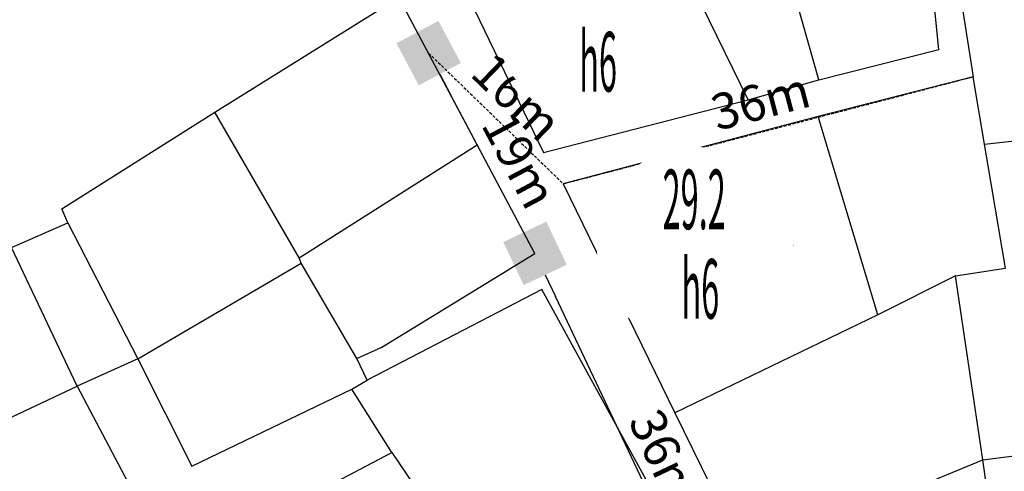
# Model space of a CAD drawing. Units: inches. Extents: x 127 to 1632, y 118 to 1432.
# Drawn here: x 1128 to 1211, y 236 to 274 of the extents above; entities that cross this region are included whole.
import ezdxf
from ezdxf.enums import TextEntityAlignment as Align

# ---------------------------------------------------------------- set-up
doc = ezdxf.new("R2010")
doc.units = ezdxf.units.IN
doc.header["$MEASUREMENT"] = 0
doc.set_wipeout_variables(frame=1)
doc.linetypes.add('ACAD_ISO02W100', pattern=[15, 12, -3])
doc.linetypes.add('HIDDEN', pattern=[0.375, 0.25, -0.125])
for name, color, linetype in [('Duong', 9, 'Continuous'), ('hathecu', 2, 'Continuous'), ('hathemoi', 4, 'ACAD_ISO02W100'), ('STT', 4, 'Continuous')]:
    doc.layers.add(name, color=color, linetype=linetype)
doc.styles.add('2', font='VnArialH.TTF')
doc.styles.add('ARIAL', font='VnArial.TTF')
doc.dimstyles.new('DDXDM', dxfattribs={"dimtxt": 3, "dimasz": 0, "dimexe": 0, "dimexo": 0, "dimgap": 1, "dimtad": 1, "dimdec": 0, "dimzin": 0, "dimdsep": 46, "dimtxsty": 'ARIAL', "dimblk": 'ORIGIN', "dimblk1": 'NONE', "dimblk2": 'ORIGIN', "dimcen": 0.09, "dimclrt": 7, "dimadec": 0, "dimazin": 0, "dimtfac": 1, "dimtdec": 0, "dimtofl": 0, "dimtmove": 0, "dimatfit": 3, "dimfxl": 0, "dimtolj": 1, "dimtzin": 0, "dimarcsym": 0})
doc.dimstyles.new('vuong tan dung', dxfattribs={"dimtxt": 3, "dimasz": 4, "dimexe": 0, "dimexo": 0, "dimgap": 1, "dimtad": 1, "dimdec": 0, "dimdsep": 46, "dimtxsty": 'ARIAL', "dimblk1": 'NONE', "dimblk2": 'BOXFILLED', "dimsah": 1, "dimcen": 0.09, "dimclrt": 7, "dimadec": 0, "dimazin": 2, "dimtfac": 1, "dimtdec": 0, "dimtofl": 0, "dimtmove": 0, "dimatfit": 3, "dimldrblk": 'NONE', "dimfxl": 0, "dimtolj": 1, "dimtzin": 0, "dimarcsym": 0})

# ---------------------------------------------------------------- blocks, each defined once
blk = doc.blocks.new('_BoxFilled')
at = {"color": 0, "linetype": 'ByBlock', "lineweight": -2}
blk.add_line((-0.5, 0), (-1, 0), dxfattribs=at)
at = {"color": 0, "linetype": 'ByBlock'}
blk.add_solid([(-0.5, 0.5), (0.5, 0.5), (-0.5, -0.5), (0.5, -0.5)], dxfattribs=at)
blk = doc.blocks.new('*D610')
at = {"layer": 'Defpoints', "color": 0}
for p in [(1171.19, 254.235), (1171.19, 254.235), (1186.762, 221.359)]:
    blk.add_point(p, dxfattribs=at)
at = {"layer": 'hathecu', "color": 0, "lineweight": -2}
blk.add_line((1186.762, 221.359), (1172.902, 250.62), dxfattribs=at)
at = {"layer": 'hathecu', "color": 0, "lineweight": -2, "xscale": 4, "yscale": 4, "zscale": 4, "rotation": 115.3452354637424}
blk.add_blockref('_BoxFilled', (1171.19, 254.235), dxfattribs=at)
at = {"layer": 'hathecu', "color": 7, "insert": (1182.121, 237.074), "char_height": 3, "attachment_point": 5, "rotation": 295.34524, "style": 'ARIAL'}
blk.add_mtext('\\A1;36m', dxfattribs=at)
blk = doc.blocks.new('_None')
blk = doc.blocks.new('*D611')
at = {"layer": 'Defpoints', "color": 0}
for p in [(1162.264, 271.038), (1162.264, 271.038), (1171.19, 254.235)]:
    blk.add_point(p, dxfattribs=at)
at = {"layer": 'hathecu', "color": 0, "lineweight": -2}
blk.add_line((1171.19, 254.235), (1164.14, 267.506), dxfattribs=at)
at = {"layer": 'hathecu', "color": 0, "lineweight": -2, "xscale": 4, "yscale": 4, "zscale": 4, "rotation": 117.9781181859035}
blk.add_blockref('_BoxFilled', (1162.264, 271.038), dxfattribs=at)
at = {"layer": 'hathecu', "color": 7, "insert": (1169.9, 262.058), "char_height": 3, "attachment_point": 5, "rotation": 297.97812, "style": 'ARIAL'}
blk.add_mtext('\\A1;19m', dxfattribs=at)
blk = doc.blocks.new('*D638')
at = {"layer": 'Defpoints', "color": 0, "linetype": 'HIDDEN'}
for p in [(1162.264, 271.038), (1173.565, 260.075), (1173.565, 260.075)]:
    blk.add_point(p, dxfattribs=at)
at = {"layer": 'hathemoi', "color": 0, "linetype": 'HIDDEN', "lineweight": -2}
blk.add_line((1162.264, 271.038), (1173.565, 260.075), dxfattribs=at)
at = {"layer": 'hathemoi', "color": 7, "linetype": 'HIDDEN', "insert": (1169.676, 267.373), "char_height": 3, "attachment_point": 5, "rotation": 315.86955, "style": 'ARIAL'}
blk.add_mtext('\\A1;16m', dxfattribs=at)
blk = doc.blocks.new('_Origin')
at = {"color": 0, "linetype": 'ByBlock', "lineweight": -2}
blk.add_line((0, 0), (-1, 0), dxfattribs=at)
blk.add_circle((0, 0), 0.5, dxfattribs=at)
blk = doc.blocks.new('*D639')
at = {"layer": 'Defpoints', "color": 0, "linetype": 'HIDDEN'}
for p in [(1207.966, 269.052), (1207.966, 269.052), (1173.565, 260.075)]:
    blk.add_point(p, dxfattribs=at)
at = {"layer": 'hathemoi', "color": 0, "linetype": 'HIDDEN', "lineweight": -2}
blk.add_line((1173.565, 260.075), (1207.966, 269.052), dxfattribs=at)
at = {"layer": 'hathemoi', "color": 7, "linetype": 'HIDDEN', "insert": (1190.126, 267.014), "char_height": 3, "attachment_point": 5, "rotation": 14.62578, "style": 'ARIAL'}
blk.add_mtext('\\A1;36m', dxfattribs=at)

msp = doc.modelspace()

# ---------------------------------------------------------------- linework, layer by layer
at = {"layer": 'Duong', "lineweight": -3}
for p, q in [((1199.964, 249.07), (1194.97, 265.719)), ((1151.401, 253.848), (1166.338, 263.352)), ((1137.853, 245.392), (1151.569, 253.423)), ((1159.163, 237.537), (1163.059, 231.818)), ((1188.881, 228.726), (1208.771, 236.909))]:
    msp.add_line(p, q, dxfattribs=at)
at = {"layer": 'Duong', "lineweight": -3, "flags": 128}
for points in [[(1195.017, 268.8), (1192.28, 278.509), (1190.815, 284.314), (1189.348, 285.812), (1187.596, 291.721), (1183.739, 302.826), (1183.655, 303.39), (1179.604, 315.496)], [(1189.094, 267.117), (1180.666, 284.344), (1164.474, 278.106)], [(1092.842, 281.965), (1100.855, 265.929), (1109.257, 247.972), (1115.176, 234.807), (1122.927, 217.146), (1127.961, 205.424), (1130.832, 198.874), (1154.385, 200.423), (1164.05, 200.866), (1174.635, 201.506), (1179.77, 201.896), (1185.021, 201.615), (1189.818, 201.406), (1195.878, 200.963), (1180.671, 234.987), (1171.752, 251.217), (1157.105, 243.599), (1156.225, 245.42), (1158.336, 246.379), (1171.19, 254.235), (1166.338, 263.352), (1159.77, 275.743)], [(1092.842, 281.965), (1100.855, 265.929), (1109.257, 247.972), (1115.176, 234.807), (1122.927, 217.146), (1127.961, 205.424), (1130.832, 198.874), (1154.385, 200.423), (1164.05, 200.866), (1174.635, 201.506), (1179.77, 201.896), (1185.021, 201.615), (1189.818, 201.406), (1195.878, 200.963), (1180.671, 234.987), (1171.752, 251.217), (1157.105, 243.599), (1156.225, 245.42), (1158.336, 246.379), (1171.19, 254.235), (1166.338, 263.352), (1159.77, 275.743)], [(1092.842, 281.965), (1100.855, 265.929), (1109.257, 247.972), (1115.176, 234.807), (1122.927, 217.146), (1127.961, 205.424), (1130.832, 198.874), (1154.385, 200.423), (1164.05, 200.866), (1174.635, 201.506), (1179.77, 201.896), (1185.021, 201.615), (1189.818, 201.406), (1195.878, 200.963), (1180.671, 234.987), (1171.752, 251.217), (1157.105, 243.599), (1156.225, 245.42), (1158.336, 246.379), (1171.19, 254.235), (1166.338, 263.352), (1159.77, 275.743)], [(1164.474, 278.106), (1171.898, 262.706), (1189.094, 267.117), (1195.017, 268.8), (1205.075, 271.332), (1204.116, 281.127)], [(1164.474, 278.106), (1171.898, 262.706), (1189.094, 267.117), (1195.017, 268.8), (1205.075, 271.332), (1204.116, 281.127)], [(1164.474, 278.106), (1171.898, 262.706), (1189.094, 267.117), (1195.017, 268.8), (1205.075, 271.332), (1204.116, 281.127)], [(1206.007, 281.512), (1207.966, 269.052), (1194.97, 265.719), (1173.565, 260.075), (1182.938, 240.856), (1188.881, 228.726), (1193.515, 219.678), (1197.522, 209.9), (1199.327, 205.838), (1201.634, 199.5), (1216.576, 198.484)], [(1206.007, 281.512), (1207.966, 269.052), (1194.97, 265.719), (1173.565, 260.075), (1182.938, 240.856), (1188.881, 228.726), (1193.515, 219.678), (1197.522, 209.9), (1199.327, 205.838), (1201.634, 199.5), (1216.576, 198.484)], [(1206.007, 281.512), (1207.966, 269.052), (1194.97, 265.719), (1173.565, 260.075), (1182.938, 240.856), (1188.881, 228.726), (1193.515, 219.678), (1197.522, 209.9), (1199.327, 205.838), (1201.634, 199.5), (1216.576, 198.484)], [(1109.257, 247.972), (1113.278, 250.279), (1113.984, 249.065), (1127.252, 254.729), (1131.976, 256.791), (1131.471, 257.974), (1144.314, 266.083), (1159.77, 275.743)], [(1216.576, 198.484), (1215.557, 204.604), (1215.043, 207.887), (1214.241, 212.642), (1213.243, 218.256), (1212.204, 225.28), (1210.49, 224.83), (1208.771, 236.909), (1206.5, 252.356), (1210.68, 252.981), (1208.911, 263.397), (1207.966, 269.052)], [(1156.225, 245.42), (1151.569, 253.423), (1151.401, 253.848), (1144.314, 266.083)], [(1208.911, 263.397), (1215.953, 264.195), (1222.797, 265.014)], [(1131.976, 256.791), (1137.853, 245.392), (1132.771, 243.085), (1140.723, 227.996)], [(1115.176, 234.807), (1132.771, 243.085), (1127.252, 254.729)], [(1206.5, 252.356), (1199.964, 249.07), (1182.938, 240.856)], [(1137.853, 245.392), (1142.389, 236.375), (1155.829, 242.85)], [(1208.771, 236.909), (1224.464, 238.923), (1240.876, 241.114), (1263.4, 244.414)], [(1144.342, 229.721), (1159.163, 237.537), (1155.829, 242.85), (1157.105, 243.599)]]:
    msp.add_lwpolyline(points, dxfattribs=at)
at = {"layer": 'STT'}
msp.add_lwpolyline([(1176.376, 254.941), (1192.888, 254.936)], dxfattribs=at)

# ---------------------------------------------------------------- dimensions: what is measured, and where the dimension line sits
at = {"layer": 'hathecu'}
for p1, p2, picture, middle in [((1171.19, 254.235), (1162.264, 271.038), '*D611', (1169.9, 262.058)), ((1186.762, 221.359), (1171.19, 254.235), '*D610', (1182.121, 237.074))]:
    dim = msp.add_aligned_dim(p1=p1, p2=p2, distance=0, dimstyle='vuong tan dung', override={"dimpost": 'm'}, dxfattribs=at)
    dim.commit()
    dim.dimension.update_dxf_attribs({"geometry": picture, "text_midpoint": middle})
at = {"layer": 'hathemoi', "linetype": 'HIDDEN'}
for p1, p2, picture, middle in [((1162.264, 271.038), (1173.565, 260.075), '*D638', (1169.676, 267.373)), ((1173.565, 260.075), (1207.966, 269.052), '*D639', (1190.126, 267.014))]:
    dim = msp.add_aligned_dim(p1=p1, p2=p2, distance=0, dimstyle='DDXDM', override={"dimpost": 'm'}, dxfattribs=at)
    dim.commit()
    dim.dimension.update_dxf_attribs({"geometry": picture, "text_midpoint": middle})

# ---------------------------------------------------------------- next in the draw order: wipeouts: each hides what was drawn before it
for points in [[(1175.976, 282.218), (1175.832, 282.215), (1175.688, 282.21), (1175.544, 282.203), (1175.4, 282.193), (1175.256, 282.18), (1175.113, 282.165), (1174.97, 282.148), (1174.827, 282.128), (1174.685, 282.105), (1174.543, 282.08), (1174.402, 282.053), (1174.261, 282.023), (1174.12, 281.99), (1173.981, 281.955), (1173.841, 281.918), (1173.703, 281.878), (1173.565, 281.836), (1173.428, 281.792), (1173.292, 281.745), (1173.156, 281.695), (1173.022, 281.644), (1172.888, 281.59), (1172.756, 281.534), (1172.624, 281.475), (1172.493, 281.414), (1172.364, 281.351), (1172.235, 281.285), (1172.108, 281.218), (1171.982, 281.148), (1171.857, 281.076), (1171.734, 281.002), (1171.612, 280.925), (1171.491, 280.847), (1171.371, 280.766), (1171.253, 280.684), (1171.137, 280.599), (1171.022, 280.512), (1170.908, 280.424), (1170.796, 280.333), (1170.686, 280.24), (1170.577, 280.146), (1170.47, 280.049), (1170.365, 279.951), (1170.261, 279.851), (1170.159, 279.749), (1170.059, 279.645), (1169.961, 279.54), (1169.864, 279.433), (1169.77, 279.324), (1169.677, 279.214), (1169.586, 279.102), (1169.498, 278.988), (1169.411, 278.873), (1169.326, 278.757), (1169.244, 278.639), (1169.163, 278.519), (1169.085, 278.398), (1169.008, 278.276), (1168.934, 278.153), (1168.862, 278.028), (1168.792, 277.902), (1168.724, 277.774), (1168.659, 277.646), (1168.596, 277.517), (1168.535, 277.386), (1168.476, 277.254), (1168.42, 277.122), (1168.366, 276.988), (1168.314, 276.854), (1168.265, 276.718), (1168.218, 276.582), (1168.174, 276.445), (1168.132, 276.307), (1168.092, 276.169), (1168.055, 276.029), (1168.02, 275.89), (1167.987, 275.749), (1167.957, 275.608), (1167.93, 275.467), (1167.905, 275.325), (1167.882, 275.183), (1167.862, 275.04), (1167.845, 274.897), (1167.83, 274.754), (1167.817, 274.61), (1167.807, 274.466), (1167.799, 274.322), (1167.794, 274.178), (1167.792, 274.034), (1167.792, 273.89), (1167.794, 273.746), (1167.799, 273.602), (1167.807, 273.458), (1167.817, 273.314), (1167.83, 273.171), (1167.845, 273.028), (1167.862, 272.885), (1167.882, 272.742), (1167.905, 272.6), (1167.93, 272.458), (1167.957, 272.316), (1167.987, 272.175), (1168.02, 272.035), (1168.055, 271.895), (1168.092, 271.756), (1168.132, 271.617), (1168.174, 271.48), (1168.218, 271.343), (1168.265, 271.206), (1168.314, 271.071), (1168.366, 270.936), (1168.42, 270.803), (1168.476, 270.67), (1168.535, 270.539), (1168.596, 270.408), (1168.659, 270.278), (1168.724, 270.15), (1168.792, 270.023), (1168.862, 269.897), (1168.934, 269.772), (1169.008, 269.648), (1169.085, 269.526), (1169.163, 269.405), (1169.244, 269.286), (1169.326, 269.168), (1169.411, 269.051), (1169.498, 268.936), (1169.586, 268.823), (1169.677, 268.711), (1169.77, 268.6), (1169.864, 268.492), (1169.961, 268.385), (1170.059, 268.279), (1170.159, 268.176), (1170.261, 268.074), (1170.365, 267.974), (1170.47, 267.875), (1170.577, 267.779), (1170.686, 267.684), (1170.796, 267.592), (1170.908, 267.501), (1171.022, 267.412), (1171.137, 267.326), (1171.253, 267.241), (1171.371, 267.158), (1171.491, 267.078), (1171.612, 266.999), (1171.734, 266.923), (1171.857, 266.849), (1171.982, 266.777), (1172.108, 266.707), (1172.235, 266.639), (1172.364, 266.574), (1172.493, 266.51), (1172.624, 266.45), (1172.756, 266.391), (1172.888, 266.335), (1173.022, 266.281), (1173.156, 266.229), (1173.292, 266.18), (1173.428, 266.133), (1173.565, 266.088), (1173.703, 266.046), (1173.841, 266.006), (1173.981, 265.969), (1174.12, 265.934), (1174.261, 265.902), (1174.402, 265.872), (1174.543, 265.844), (1174.685, 265.819), (1174.827, 265.797), (1174.97, 265.777), (1175.113, 265.759), (1175.256, 265.744), (1175.4, 265.732), (1175.544, 265.722), (1175.688, 265.714), (1175.832, 265.709), (1175.976, 265.707), (1176.12, 265.707), (1176.264, 265.709), (1176.408, 265.714), (1176.552, 265.722), (1176.695, 265.732), (1176.839, 265.744), (1176.982, 265.759), (1177.125, 265.777), (1177.268, 265.797), (1177.41, 265.819), (1177.552, 265.844), (1177.694, 265.872), (1177.835, 265.902), (1177.975, 265.934), (1178.115, 265.969), (1178.254, 266.006), (1178.393, 266.046), (1178.53, 266.088), (1178.667, 266.133), (1178.804, 266.18), (1178.939, 266.229), (1179.074, 266.281), (1179.207, 266.335), (1179.34, 266.391), (1179.471, 266.45), (1179.602, 266.51), (1179.732, 266.574), (1179.86, 266.639), (1179.987, 266.707), (1180.113, 266.777), (1180.238, 266.849), (1180.361, 266.923), (1180.484, 266.999), (1180.605, 267.078), (1180.724, 267.158), (1180.842, 267.241), (1180.959, 267.326), (1181.074, 267.412), (1181.187, 267.501), (1181.299, 267.592), (1181.41, 267.684), (1181.518, 267.779), (1181.625, 267.875), (1181.731, 267.974), (1181.834, 268.074), (1181.936, 268.176), (1182.036, 268.279), (1182.135, 268.385), (1182.231, 268.492), (1182.326, 268.6), (1182.418, 268.711), (1182.509, 268.823), (1182.598, 268.936), (1182.684, 269.051), (1182.769, 269.168), (1182.852, 269.286), (1182.932, 269.405), (1183.011, 269.526), (1183.087, 269.648), (1183.161, 269.772), (1183.233, 269.897), (1183.303, 270.023), (1183.371, 270.15), (1183.436, 270.278), (1183.499, 270.408), (1183.56, 270.539), (1183.619, 270.67), (1183.675, 270.803), (1183.729, 270.936), (1183.781, 271.071), (1183.83, 271.206), (1183.877, 271.343), (1183.922, 271.48), (1183.964, 271.617), (1184.003, 271.756), (1184.041, 271.895), (1184.076, 272.035), (1184.108, 272.175), (1184.138, 272.316), (1184.166, 272.458), (1184.191, 272.6), (1184.213, 272.742), (1184.233, 272.885), (1184.251, 273.028), (1184.266, 273.171), (1184.278, 273.314), (1184.288, 273.458), (1184.296, 273.602), (1184.301, 273.746), (1184.303, 273.89), (1184.303, 274.034), (1184.301, 274.178), (1184.296, 274.322), (1184.288, 274.466), (1184.278, 274.61), (1184.266, 274.754), (1184.251, 274.897), (1184.233, 275.04), (1184.213, 275.183), (1184.191, 275.325), (1184.166, 275.467), (1184.138, 275.608), (1184.108, 275.749), (1184.076, 275.89), (1184.041, 276.029), (1184.003, 276.169), (1183.964, 276.307), (1183.922, 276.445), (1183.877, 276.582), (1183.83, 276.718), (1183.781, 276.854), (1183.729, 276.988), (1183.675, 277.122), (1183.619, 277.254), (1183.56, 277.386), (1183.499, 277.517), (1183.436, 277.646), (1183.371, 277.774), (1183.303, 277.902), (1183.233, 278.028), (1183.161, 278.153), (1183.087, 278.276), (1183.011, 278.398), (1182.932, 278.519), (1182.852, 278.639), (1182.769, 278.757), (1182.684, 278.873), (1182.598, 278.988), (1182.509, 279.102), (1182.418, 279.214), (1182.326, 279.324), (1182.231, 279.433), (1182.135, 279.54), (1182.036, 279.645), (1181.936, 279.749), (1181.834, 279.851), (1181.731, 279.951), (1181.625, 280.049), (1181.518, 280.146), (1181.41, 280.24), (1181.299, 280.333), (1181.187, 280.424), (1181.074, 280.512), (1180.959, 280.599), (1180.842, 280.684), (1180.724, 280.766), (1180.605, 280.847), (1180.484, 280.925), (1180.361, 281.002), (1180.238, 281.076), (1180.113, 281.148), (1179.987, 281.218), (1179.86, 281.285), (1179.732, 281.351), (1179.602, 281.414), (1179.471, 281.475), (1179.34, 281.534), (1179.207, 281.59), (1179.074, 281.644), (1178.939, 281.695), (1178.804, 281.745), (1178.667, 281.792), (1178.53, 281.836), (1178.393, 281.878), (1178.254, 281.918), (1178.115, 281.955), (1177.975, 281.99), (1177.835, 282.023), (1177.694, 282.053), (1177.552, 282.08), (1177.41, 282.105), (1177.268, 282.128), (1177.125, 282.148), (1176.982, 282.165), (1176.839, 282.18), (1176.695, 282.193), (1176.552, 282.203), (1176.408, 282.21), (1176.264, 282.215), (1176.12, 282.218)], [(1184.56, 263.161), (1184.416, 263.158), (1184.272, 263.153), (1184.128, 263.146), (1183.984, 263.136), (1183.841, 263.123), (1183.697, 263.108), (1183.554, 263.09), (1183.412, 263.07), (1183.269, 263.048), (1183.127, 263.023), (1182.986, 262.995), (1182.845, 262.965), (1182.705, 262.933), (1182.565, 262.898), (1182.426, 262.861), (1182.287, 262.821), (1182.149, 262.779), (1182.012, 262.734), (1181.876, 262.688), (1181.741, 262.638), (1181.606, 262.587), (1181.472, 262.533), (1181.34, 262.476), (1181.208, 262.418), (1181.078, 262.357), (1180.948, 262.294), (1180.82, 262.228), (1180.692, 262.161), (1180.566, 262.091), (1180.442, 262.019), (1180.318, 261.944), (1180.196, 261.868), (1180.075, 261.79), (1179.956, 261.709), (1179.838, 261.626), (1179.721, 261.542), (1179.606, 261.455), (1179.492, 261.366), (1179.38, 261.276), (1179.27, 261.183), (1179.161, 261.088), (1179.054, 260.992), (1178.949, 260.894), (1178.845, 260.794), (1178.743, 260.692), (1178.643, 260.588), (1178.545, 260.483), (1178.448, 260.376), (1178.354, 260.267), (1178.261, 260.157), (1178.171, 260.045), (1178.082, 259.931), (1177.995, 259.816), (1177.91, 259.699), (1177.828, 259.581), (1177.747, 259.462), (1177.669, 259.341), (1177.592, 259.219), (1177.518, 259.095), (1177.446, 258.97), (1177.376, 258.844), (1177.309, 258.717), (1177.243, 258.589), (1177.18, 258.459), (1177.119, 258.329), (1177.061, 258.197), (1177.004, 258.064), (1176.95, 257.931), (1176.899, 257.796), (1176.849, 257.661), (1176.802, 257.525), (1176.758, 257.388), (1176.716, 257.25), (1176.676, 257.111), (1176.639, 256.972), (1176.604, 256.832), (1176.571, 256.692), (1176.542, 256.551), (1176.514, 256.41), (1176.489, 256.268), (1176.466, 256.125), (1176.446, 255.983), (1176.429, 255.84), (1176.414, 255.696), (1176.401, 255.553), (1176.391, 255.409), (1176.384, 255.265), (1176.379, 255.121), (1176.376, 254.977), (1176.376, 254.833), (1176.379, 254.689), (1176.384, 254.545), (1176.391, 254.401), (1176.401, 254.257), (1176.414, 254.114), (1176.429, 253.97), (1176.446, 253.827), (1176.466, 253.685), (1176.489, 253.542), (1176.514, 253.4), (1176.542, 253.259), (1176.571, 253.118), (1176.604, 252.978), (1176.639, 252.838), (1176.676, 252.699), (1176.716, 252.56), (1176.758, 252.422), (1176.802, 252.285), (1176.849, 252.149), (1176.899, 252.014), (1176.95, 251.879), (1177.004, 251.746), (1177.061, 251.613), (1177.119, 251.481), (1177.18, 251.351), (1177.243, 251.221), (1177.309, 251.093), (1177.376, 250.966), (1177.446, 250.84), (1177.518, 250.715), (1177.592, 250.591), (1177.669, 250.469), (1177.747, 250.348), (1177.828, 250.229), (1177.91, 250.111), (1177.995, 249.994), (1178.082, 249.879), (1178.171, 249.765), (1178.261, 249.654), (1178.354, 249.543), (1178.448, 249.434), (1178.545, 249.327), (1178.643, 249.222), (1178.743, 249.118), (1178.845, 249.016), (1178.949, 248.916), (1179.054, 248.818), (1179.161, 248.722), (1179.27, 248.627), (1179.38, 248.534), (1179.492, 248.444), (1179.606, 248.355), (1179.721, 248.268), (1179.838, 248.184), (1179.956, 248.101), (1180.075, 248.02), (1180.196, 247.942), (1180.318, 247.866), (1180.442, 247.791), (1180.566, 247.719), (1180.692, 247.649), (1180.82, 247.582), (1180.948, 247.516), (1181.078, 247.453), (1181.208, 247.392), (1181.34, 247.334), (1181.472, 247.277), (1181.606, 247.223), (1181.741, 247.172), (1181.876, 247.123), (1182.012, 247.076), (1182.149, 247.031), (1182.287, 246.989), (1182.426, 246.949), (1182.565, 246.912), (1182.705, 246.877), (1182.845, 246.845), (1182.986, 246.815), (1183.127, 246.787), (1183.269, 246.762), (1183.412, 246.74), (1183.554, 246.72), (1183.697, 246.702), (1183.841, 246.687), (1183.984, 246.674), (1184.128, 246.664), (1184.272, 246.657), (1184.416, 246.652), (1184.56, 246.649), (1184.704, 246.649), (1184.848, 246.652), (1184.992, 246.657), (1185.136, 246.664), (1185.28, 246.674), (1185.423, 246.687), (1185.566, 246.702), (1185.709, 246.72), (1185.852, 246.74), (1185.994, 246.762), (1186.136, 246.787), (1186.278, 246.815), (1186.419, 246.845), (1186.559, 246.877), (1186.699, 246.912), (1186.838, 246.949), (1186.977, 246.989), (1187.114, 247.031), (1187.252, 247.076), (1187.388, 247.123), (1187.523, 247.172), (1187.658, 247.223), (1187.791, 247.277), (1187.924, 247.334), (1188.056, 247.392), (1188.186, 247.453), (1188.316, 247.516), (1188.444, 247.582), (1188.571, 247.649), (1188.697, 247.719), (1188.822, 247.791), (1188.946, 247.866), (1189.068, 247.942), (1189.189, 248.02), (1189.308, 248.101), (1189.426, 248.184), (1189.543, 248.268), (1189.658, 248.355), (1189.771, 248.444), (1189.883, 248.534), (1189.994, 248.627), (1190.102, 248.722), (1190.21, 248.818), (1190.315, 248.916), (1190.419, 249.016), (1190.52, 249.118), (1190.621, 249.222), (1190.719, 249.327), (1190.815, 249.434), (1190.91, 249.543), (1191.002, 249.654), (1191.093, 249.765), (1191.182, 249.879), (1191.269, 249.994), (1191.353, 250.111), (1191.436, 250.229), (1191.516, 250.348), (1191.595, 250.469), (1191.671, 250.591), (1191.746, 250.715), (1191.818, 250.84), (1191.887, 250.966), (1191.955, 251.093), (1192.02, 251.221), (1192.084, 251.351), (1192.145, 251.481), (1192.203, 251.613), (1192.259, 251.746), (1192.313, 251.879), (1192.365, 252.014), (1192.414, 252.149), (1192.461, 252.285), (1192.506, 252.422), (1192.548, 252.56), (1192.588, 252.699), (1192.625, 252.838), (1192.66, 252.978), (1192.692, 253.118), (1192.722, 253.259), (1192.75, 253.4), (1192.775, 253.542), (1192.797, 253.685), (1192.817, 253.827), (1192.835, 253.97), (1192.85, 254.114), (1192.862, 254.257), (1192.873, 254.401), (1192.88, 254.545), (1192.885, 254.689), (1192.888, 254.833), (1192.888, 254.977), (1192.885, 255.121), (1192.88, 255.265), (1192.873, 255.409), (1192.862, 255.553), (1192.85, 255.696), (1192.835, 255.84), (1192.817, 255.983), (1192.797, 256.125), (1192.775, 256.268), (1192.75, 256.41), (1192.722, 256.551), (1192.692, 256.692), (1192.66, 256.832), (1192.625, 256.972), (1192.588, 257.111), (1192.548, 257.25), (1192.506, 257.388), (1192.461, 257.525), (1192.414, 257.661), (1192.365, 257.796), (1192.313, 257.931), (1192.259, 258.064), (1192.203, 258.197), (1192.145, 258.329), (1192.084, 258.459), (1192.02, 258.589), (1191.955, 258.717), (1191.887, 258.844), (1191.818, 258.97), (1191.746, 259.095), (1191.671, 259.219), (1191.595, 259.341), (1191.516, 259.462), (1191.436, 259.581), (1191.353, 259.699), (1191.269, 259.816), (1191.182, 259.931), (1191.093, 260.045), (1191.002, 260.157), (1190.91, 260.267), (1190.815, 260.376), (1190.719, 260.483), (1190.621, 260.588), (1190.52, 260.692), (1190.419, 260.794), (1190.315, 260.894), (1190.21, 260.992), (1190.102, 261.088), (1189.994, 261.183), (1189.883, 261.276), (1189.771, 261.366), (1189.658, 261.455), (1189.543, 261.542), (1189.426, 261.626), (1189.308, 261.709), (1189.189, 261.79), (1189.068, 261.868), (1188.946, 261.944), (1188.822, 262.019), (1188.697, 262.091), (1188.571, 262.161), (1188.444, 262.228), (1188.316, 262.294), (1188.186, 262.357), (1188.056, 262.418), (1187.924, 262.476), (1187.791, 262.533), (1187.658, 262.587), (1187.523, 262.638), (1187.388, 262.688), (1187.252, 262.734), (1187.114, 262.779), (1186.977, 262.821), (1186.838, 262.861), (1186.699, 262.898), (1186.559, 262.933), (1186.419, 262.965), (1186.278, 262.995), (1186.136, 263.023), (1185.994, 263.048), (1185.852, 263.07), (1185.709, 263.09), (1185.566, 263.108), (1185.423, 263.123), (1185.28, 263.136), (1185.136, 263.146), (1184.992, 263.153), (1184.848, 263.158), (1184.704, 263.161)]]:
    msp.add_wipeout(points).dxf.layer = 'STT'

# ---------------------------------------------------------------- next in the draw order: texts
at = {"layer": 'STT', "style": '2', "width": 0.4}
for p in [(1176.486, 267.817), (1185.07, 248.759)]:
    msp.add_text('h6', height=5, dxfattribs=at).set_placement(p, align=Align.CENTER)
msp.add_text('29.2', height=5, dxfattribs=at).set_placement((1184.554, 258.761), align=Align.MIDDLE_CENTER)

doc.saveas('drawing.dxf')
